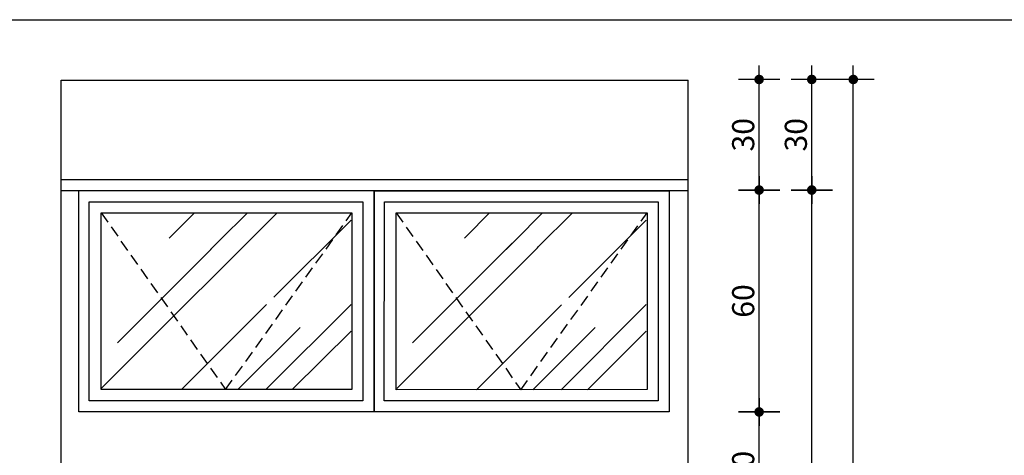
# Model space of a CAD drawing. Units: millimetres. Extents: x 50286 to 91957, y 43109 to 55969.
# Drawn here: x 74532 to 74799, y 52708 to 52826 of the extents above; entities that cross this region are included whole.
import ezdxf

# ---------------------------------------------------------------- set-up
doc = ezdxf.new("R2010")
doc.units = ezdxf.units.MM
doc.header["$LTSCALE"] = 12.5
doc.header["$PDMODE"] = 3
doc.linetypes.add('DASHED2', pattern=[0.375, 0.25, -0.125])
for name, color, linetype in [('ARQ_ALV 2', 4, 'Continuous'), ('ARQ_COTA 1-20_25', 1, 'Continuous'), ('ARQ_ESQ 1', 2, 'Continuous'), ('ARQ_ESQ PROJEÇÃO', 43, 'DASHED2'), ('ARQ_FORRO', 15, 'Continuous'), ('ARQ_HACH 2', 252, 'Continuous'), ('ARQ_TEXT 1', 7, 'Continuous')]:
    doc.layers.add(name, color=color, linetype=linetype)
doc.styles.add('COTA25', font='arial.ttf', dxfattribs={"height": 6})
doc.dimstyles.new('ESCALA_25', dxfattribs={"dimscale": 25, "dimtxt": 6, "dimasz": 0.15, "dimexe": 0.18, "dimexo": 0.0625, "dimgap": 0.05, "dimtad": 1, "dimdec": 0, "dimzin": 4, "dimdsep": 46, "dimtxsty": 'COTA25', "dimblk": 'DOT', "dimcen": -0.2, "dimse1": 1, "dimse2": 1, "dimclrd": 1, "dimclre": 256, "dimclrt": 7, "dimaunit": 1, "dimadec": 0, "dimazin": 0, "dimtfac": 1, "dimtdec": 0, "dimtix": 1, "dimtmove": 2, "dimatfit": 3, "dimldrblk": 'DOT', "dimfxl": 1, "dimtolj": 1, "dimtzin": 0, "dimlwd": -1, "dimarcsym": 0})
pattern_1 = [(45, (74633.51, 52725.565), (26.941, 71.842), [476.25, -63.5, 158.75, -31.75]), (45, (74652.143, 52766.65), (-52.31, 7.41), [95.25, -10.477, 190.5, -23.812]), (45, (74625.65, 52755.874), (101.7014, 131.785), [254, -44.45, 127, -31.75])]
pattern_2 = [(45, (74553.487, 52725.594), (26.941, 71.842), [476.25, -63.5, 158.75, -31.75]), (45, (74572.12, 52766.68), (-52.31, 7.41), [95.25, -10.477, 190.5, -23.812]), (45, (74545.63, 52755.903), (101.7014, 131.785), [254, -44.45, 127, -31.75])]

# ---------------------------------------------------------------- blocks, each defined once
blk = doc.blocks.new('DOT')
h = blk.add_hatch(color=256)
edge = h.paths.add_edge_path()
edge.add_arc((0, 0), 0.35, 0, 360)
at = {"color": 0, "linetype": 'ByBlock'}
for p, q in [((0, -1.5), (0, 1.5)), ((-1, 0), (1, 0))]:
    blk.add_line(p, q, dxfattribs=at)
blk = doc.blocks.new('*D6439')
at = {"layer": 'ARQ_COTA 1-20_25', "color": 1, "transparency": 16777216}
blk.add_line((74732.12, 52693.09), (74732.12, 52715.79), dxfattribs=at)
at = {"layer": 'Defpoints', "color": 0, "transparency": 16777216}
for p in [(74707.75, 52719.54), (74732.12, 52719.54), (74696.88, 52689.34)]:
    blk.add_point(p, dxfattribs=at)
at = {"layer": 'ARQ_COTA 1-20_25', "color": 1, "transparency": 16777216, "xscale": 3.75, "yscale": 3.75, "zscale": 3.75}
for p, rotation in [((74732.12, 52719.54), 90), ((74732.12, 52689.34), 270)]:
    blk.add_blockref('DOT', p, dxfattribs=dict(at, rotation=rotation))
at = {"layer": 'ARQ_COTA 1-20_25', "color": 7, "transparency": 16777216, "insert": (74727.8, 52704.44), "char_height": 6, "attachment_point": 5, "rotation": 90, "style": 'COTA25'}
blk.add_mtext('\\A1;30', dxfattribs=at)
blk = doc.blocks.new('_Dot')
at = {"color": 0, "linetype": 'ByBlock', "lineweight": -2}
blk.add_line((-0.5, 0), (-1, 0), dxfattribs=at)
at = {"color": 0, "linetype": 'ByBlock', "const_width": 0.5}
blk.add_lwpolyline([(-0.25, 0, 1), (0.25, 0, 1)], format="xyb", close=True, dxfattribs=at)
blk = doc.blocks.new('*D6440')
at = {"layer": 'ARQ_COTA 1-20_25', "color": 1, "transparency": 16777216}
blk.add_line((74732.12, 52783.51), (74732.12, 52806.01), dxfattribs=at)
at = {"layer": 'Defpoints', "color": 0, "transparency": 16777216}
for p in [(74697.12, 52809.76), (74732.12, 52809.76), (74697.12, 52779.76)]:
    blk.add_point(p, dxfattribs=at)
at = {"layer": 'ARQ_COTA 1-20_25', "color": 1, "transparency": 16777216, "xscale": 3.75, "yscale": 3.75, "zscale": 3.75}
for p, rotation in [((74732.12, 52809.76), 90), ((74732.12, 52779.76), 270)]:
    blk.add_blockref('DOT', p, dxfattribs=dict(at, rotation=rotation))
at = {"layer": 'ARQ_COTA 1-20_25', "color": 7, "transparency": 16777216, "insert": (74727.8, 52794.76), "char_height": 6, "attachment_point": 5, "rotation": 90, "style": 'COTA25'}
blk.add_mtext('\\A1;30', dxfattribs=at)
blk = doc.blocks.new('*D6441')
at = {"layer": 'ARQ_COTA 1-20_25', "color": 1, "transparency": 16777216}
blk.add_line((74746.39, 52513.51), (74746.39, 52776.01), dxfattribs=at)
at = {"layer": 'Defpoints', "color": 0, "transparency": 16777216}
for p in [(74689.05, 52779.76), (74746.39, 52779.76), (74689.05, 52509.76)]:
    blk.add_point(p, dxfattribs=at)
at = {"layer": 'ARQ_COTA 1-20_25', "color": 1, "transparency": 16777216, "xscale": 3.75, "yscale": 3.75, "zscale": 3.75}
for p, rotation in [((74746.39, 52779.76), 90), ((74746.39, 52509.76), 270)]:
    blk.add_blockref('DOT', p, dxfattribs=dict(at, rotation=rotation))
at = {"layer": 'ARQ_COTA 1-20_25', "color": 7, "transparency": 16777216, "insert": (74742.08, 52644.76), "char_height": 6, "attachment_point": 5, "rotation": 90, "style": 'COTA25'}
blk.add_mtext('\\A1;270', dxfattribs=at)
blk = doc.blocks.new('*D6442')
at = {"layer": 'ARQ_COTA 1-20_25', "color": 1, "transparency": 16777216}
blk.add_line((74746.39, 52783.51), (74746.39, 52806.01), dxfattribs=at)
at = {"layer": 'Defpoints', "color": 0, "transparency": 16777216}
for p in [(74689.05, 52809.76), (74746.39, 52809.76), (74689.05, 52779.76)]:
    blk.add_point(p, dxfattribs=at)
at = {"layer": 'ARQ_COTA 1-20_25', "color": 1, "transparency": 16777216, "xscale": 3.75, "yscale": 3.75, "zscale": 3.75}
for p, rotation in [((74746.39, 52809.76), 90), ((74746.39, 52779.76), 270)]:
    blk.add_blockref('DOT', p, dxfattribs=dict(at, rotation=rotation))
at = {"layer": 'ARQ_COTA 1-20_25', "color": 7, "transparency": 16777216, "insert": (74742.08, 52794.76), "char_height": 6, "attachment_point": 5, "rotation": 90, "style": 'COTA25'}
blk.add_mtext('\\A1;30', dxfattribs=at)
blk = doc.blocks.new('*D6443')
at = {"layer": 'ARQ_COTA 1-20_25', "color": 1, "transparency": 16777216}
blk.add_line((74757.65, 52513.51), (74757.65, 52806.01), dxfattribs=at)
at = {"layer": 'Defpoints', "color": 0, "transparency": 16777216}
for p in [(74687.54, 52809.76), (74757.65, 52809.76), (74687.54, 52509.76)]:
    blk.add_point(p, dxfattribs=at)
at = {"layer": 'ARQ_COTA 1-20_25', "color": 1, "transparency": 16777216, "xscale": 3.75, "yscale": 3.75, "zscale": 3.75}
for p, rotation in [((74757.65, 52809.76), 90), ((74757.65, 52509.76), 270)]:
    blk.add_blockref('DOT', p, dxfattribs=dict(at, rotation=rotation))
at = {"layer": 'ARQ_COTA 1-20_25', "color": 7, "transparency": 16777216, "insert": (74753.33, 52659.76), "char_height": 6, "attachment_point": 5, "rotation": 90, "style": 'COTA25'}
blk.add_mtext('\\A1;300', dxfattribs=at)
blk = doc.blocks.new('*D6450')
at = {"layer": 'ARQ_COTA 1-20_25', "color": 1, "transparency": 16777216}
blk.add_line((74732.12, 52723.29), (74732.12, 52776.01), dxfattribs=at)
at = {"layer": 'Defpoints', "color": 0, "transparency": 16777216}
for p in [(74697.12, 52779.76), (74732.12, 52779.76), (74707.75, 52719.54)]:
    blk.add_point(p, dxfattribs=at)
at = {"layer": 'ARQ_COTA 1-20_25', "color": 1, "transparency": 16777216, "xscale": 3.75, "yscale": 3.75, "zscale": 3.75}
for p, rotation in [((74732.12, 52779.76), 90), ((74732.12, 52719.54), 270)]:
    blk.add_blockref('DOT', p, dxfattribs=dict(at, rotation=rotation))
at = {"layer": 'ARQ_COTA 1-20_25', "color": 7, "transparency": 16777216, "insert": (74727.8, 52749.65), "char_height": 6, "attachment_point": 5, "rotation": 90, "style": 'COTA25'}
blk.add_mtext('\\A1;60', dxfattribs=at)

msp = doc.modelspace()

# ---------------------------------------------------------------- hatches: boundary and pattern name
at = {"layer": 'ARQ_HACH 2'}
h = msp.add_hatch(dxfattribs=at)
h.set_pattern_fill('AR-RROOF', color=256, scale=1.25, angle=45, style=0)
h.set_pattern_definition(pattern_2)
h.paths.add_polyline_path([(74593.675, 52759.772, -1), (74580.728, 52759.772, -1)], flags=16)
h.paths.add_polyline_path([(74621.487, 52790.838), (74587.487, 52725.594), (74621.487, 52725.594)], flags=17)
h.paths.add_polyline_path([(74592.231, 52764.786), (74582.646, 52764.786), (74582.646, 52755.786), (74592.231, 52755.786)], flags=24)
h = msp.add_hatch(dxfattribs=at)
h.set_pattern_fill('AR-RROOF', color=256, scale=1.25, angle=45, style=0)
h.set_pattern_definition(pattern_1)
h.paths.add_polyline_path([(74673.697, 52759.743, -1), (74660.75, 52759.743, -1)], flags=16)
h.paths.add_polyline_path([(74701.509, 52790.809), (74667.509, 52725.565), (74701.509, 52725.565)], flags=17)
h.paths.add_polyline_path([(74672.253, 52764.757), (74662.667, 52764.757), (74662.667, 52755.757), (74672.253, 52755.757)], flags=24)
h = msp.add_hatch(dxfattribs=at)
h.set_pattern_fill('AR-RROOF', color=256, scale=1.25, angle=45, style=0)
h.set_pattern_definition(pattern_2)
h.paths.add_polyline_path([(74610.524, 52773.594), (74621.487, 52773.594), (74553.487, 52773.594), (74570.356, 52773.594), (74587.487, 52725.594)])
edge = h.paths.add_edge_path(flags=16)
edge.add_arc((74587.202, 52759.772), 6.474, 0, 360)
h.paths.add_polyline_path([(74592.231, 52764.786), (74582.646, 52764.786), (74582.646, 52755.786), (74592.231, 52755.786)], flags=16)
h = msp.add_hatch(dxfattribs=at)
h.set_pattern_fill('AR-RROOF', color=256, scale=1.25, angle=45, style=0)
h.set_pattern_definition(pattern_2)
edge = h.paths.add_edge_path()
edge.add_arc((74587.202, 52759.772), 6.474, 0, 360)
h.paths.add_polyline_path([(74570.356, 52773.594), (74553.726, 52725.595), (74587.487, 52725.594)])
h.paths.add_polyline_path([(74592.231, 52764.786), (74582.646, 52764.786), (74582.646, 52755.786), (74592.231, 52755.786)], flags=17)
h = msp.add_hatch(dxfattribs=at)
h.set_pattern_fill('AR-RROOF', color=256, scale=1.25, angle=45, style=0)
h.set_pattern_definition(pattern_1)
h.paths.add_polyline_path([(74690.546, 52773.565), (74701.509, 52773.565), (74633.509, 52773.565), (74650.378, 52773.565), (74667.509, 52725.565)])
edge = h.paths.add_edge_path(flags=16)
edge.add_arc((74667.224, 52759.743), 6.474, 0, 360)
h.paths.add_polyline_path([(74672.253, 52764.757), (74662.667, 52764.757), (74662.667, 52755.757), (74672.253, 52755.757)], flags=16)
h = msp.add_hatch(dxfattribs=at)
h.set_pattern_fill('AR-RROOF', color=256, scale=1.25, angle=45, style=0)
h.set_pattern_definition(pattern_1)
edge = h.paths.add_edge_path()
edge.add_arc((74667.224, 52759.743), 6.474, 0, 360)
h.paths.add_polyline_path([(74650.378, 52773.565), (74633.747, 52725.566), (74667.509, 52725.565)])
h.paths.add_polyline_path([(74672.253, 52764.757), (74662.667, 52764.757), (74662.667, 52755.757), (74672.253, 52755.757)], flags=17)

# ---------------------------------------------------------------- linework, layer by layer
at = {"layer": 'ARQ_ALV 2'}
for p, q in [((74542.914, 52509.536), (74542.914, 52809.536)), ((74542.914, 52809.536), (74712.914, 52809.536)), ((74712.914, 52509.536), (74712.914, 52809.536))]:
    msp.add_line(p, q, dxfattribs=at)
at = {"layer": 'ARQ_ESQ 1'}
for points in [[(74547.726, 52779.594), (74627.726, 52779.594), (74627.726, 52719.565), (74547.704, 52719.594)], [(74627.747, 52779.565), (74707.747, 52779.565), (74707.747, 52719.536), (74627.726, 52719.565)], [(74550.51, 52776.59), (74624.726, 52776.594), (74624.726, 52722.594), (74550.487, 52722.594)], [(74630.532, 52776.561), (74704.747, 52776.565), (74704.747, 52722.565), (74630.509, 52722.565)], [(74553.726, 52773.594), (74621.726, 52773.594), (74621.726, 52725.627), (74553.726, 52725.595)], [(74633.747, 52773.565), (74701.747, 52773.565), (74701.747, 52725.598), (74633.747, 52725.566)]]:
    msp.add_lwpolyline(points, close=True, dxfattribs=at)
at = {"layer": 'ARQ_ESQ PROJEÇÃO'}
for p, q in [((74553.726, 52773.594), (74587.487, 52725.594)), ((74587.487, 52725.594), (74621.726, 52773.594)), ((74633.747, 52773.565), (74667.509, 52725.565)), ((74667.509, 52725.565), (74701.747, 52773.565))]:
    msp.add_line(p, q, dxfattribs=at)
at = {"layer": 'ARQ_FORRO'}
for p, q in [((74712.747, 52782.536), (74542.747, 52782.536)), ((74712.747, 52779.536), (74542.747, 52779.536))]:
    msp.add_line(p, q, dxfattribs=at)
at = {"layer": 'ARQ_TEXT 1'}
msp.add_lwpolyline([(76059.117, 52825.987), (76059.117, 52321.853), (74078.727, 52321.853), (74078.727, 52825.987)], close=True, dxfattribs=at)

# ---------------------------------------------------------------- dimensions: what is measured, and where the dimension line sits
at = {"layer": 'ARQ_COTA 1-20_25'}
for base, p1, p2, picture, middle in [((74757.649, 52809.758), (74687.543, 52509.758), (74687.543, 52809.758), '*D6443', (74753.333, 52659.758)), ((74746.394, 52809.758), (74689.046, 52779.758), (74689.046, 52809.758), '*D6442', (74742.079, 52794.758)), ((74732.117, 52809.758), (74697.117, 52779.758), (74697.117, 52809.758), '*D6440', (74727.801, 52794.758)), ((74746.394, 52779.758), (74689.046, 52509.758), (74689.046, 52779.758), '*D6441', (74742.081, 52644.758)), ((74732.117, 52779.758), (74707.747, 52719.536), (74697.117, 52779.758), '*D6450', (74727.803, 52749.647)), ((74732.117, 52719.536), (74696.878, 52689.336), (74707.747, 52719.536), '*D6439', (74727.801, 52704.436))]:
    dim = msp.add_linear_dim(base=base, p1=p1, p2=p2, angle=90, dimstyle='ESCALA_25', dxfattribs=at)
    dim.commit()
    dim.dimension.update_dxf_attribs({"geometry": picture, "text_midpoint": middle})

doc.saveas('drawing.dxf')
